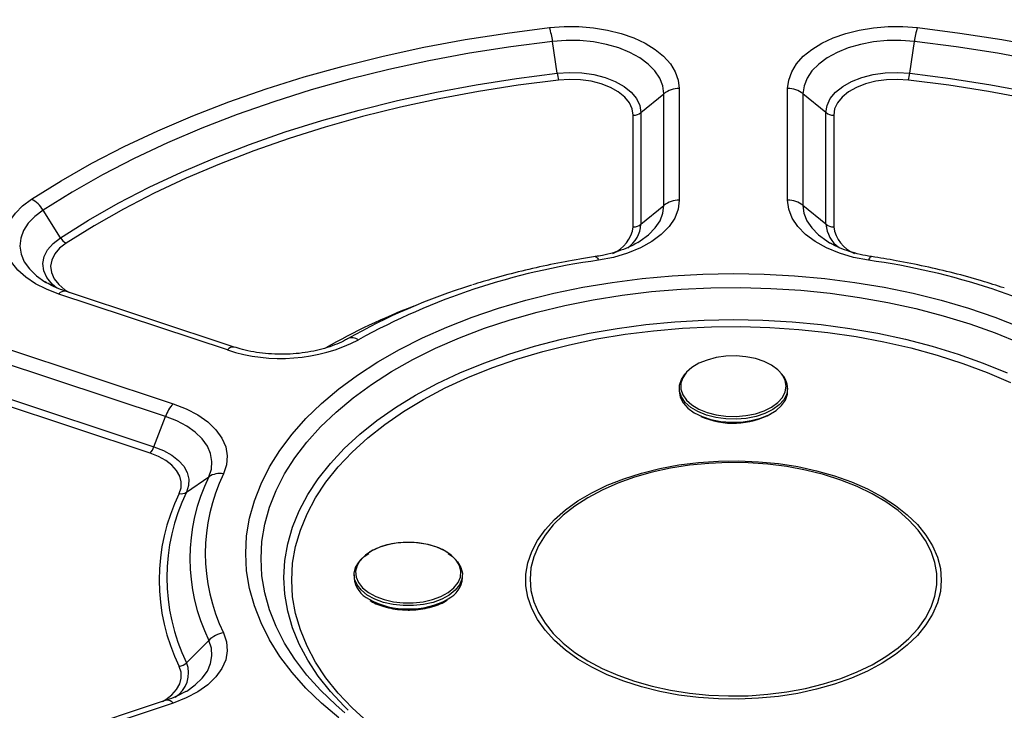
# Model space of a CAD drawing. Units: millimetres. Extents: x -2866 to 4156, y -3341 to 1836.
# Drawn here: x -1770 to -1588, y 1559 to 1687 of the extents above; entities that cross this region are included whole.
import ezdxf

# ---------------------------------------------------------------- set-up
doc = ezdxf.new("R2010")
doc.units = ezdxf.units.MM

msp = doc.modelspace()

# ---------------------------------------------------------------- linework, layer by layer
at = {"color": 7, "linetype": 'Continuous'}
for p, q in [((-1670.8, 1677.03), (-1671.64, 1682.89)), ((-1605.71, 1677.03), (-1604.88, 1682.89)), ((-1655.33, 1669.76), (-1651.09, 1673.24)), ((-1651.09, 1652.64), (-1651.09, 1673.24)), ((-1648.26, 1674.2), (-1648.26, 1653.6)), ((-1628.26, 1653.6), (-1628.26, 1674.2)), ((-1625.43, 1673.24), (-1625.43, 1652.64)), ((-1621.19, 1669.76), (-1625.43, 1673.24)), ((-1655.33, 1669.76), (-1655.33, 1649.16)), ((-1621.19, 1649.16), (-1621.19, 1669.76)), ((-1656.74, 1648.68), (-1656.74, 1669.28)), ((-1619.77, 1669.28), (-1619.77, 1648.68)), ((-1762.45, 1646.68), (-1765.64, 1651.77)), ((-1655.33, 1649.16), (-1651.09, 1652.64)), ((-1621.19, 1649.16), (-1625.43, 1652.64)), ((-1620.52, 1645.74), (-1620.38, 1645.66)), ((-1731.64, 1625.98), (-1762.75, 1636.28)), ((-1730.39, 1626.51), (-1761.49, 1636.81)), ((-1772.75, 1626.35), (-1741.64, 1616.05)), ((-1743.06, 1613.69), (-1774.16, 1623.99)), ((-1648.26, 1618.92), (-1648.26, 1618.35)), ((-1628.26, 1618.35), (-1628.26, 1618.92)), ((-1745.89, 1606.92), (-1776.99, 1617.22)), ((-1776.28, 1618.4), (-1745.18, 1608.1)), ((-1745.18, 1608.1), (-1743.06, 1613.69)), ((-1739.17, 1599.74), (-1735.07, 1602.57)), ((-1708.26, 1584.5), (-1708.26, 1583.93)), ((-1688.26, 1583.93), (-1688.26, 1584.5)), ((-1739.17, 1568.27), (-1735.07, 1572.38)), ((-1742.9, 1561.34), (-1774, 1551.04)), ((-1741.64, 1560.82), (-1772.75, 1550.52))]:
    msp.add_line(p, q, dxfattribs=at)
at = {"color": 7, "linetype": 'Continuous', "flags": 128}
for points in [[(-1767.76, 1653.8), (-1762.32, 1657.18), (-1756.62, 1660.41), (-1750.65, 1663.49), (-1744.45, 1666.41), (-1738.01, 1669.16), (-1731.36, 1671.73), (-1724.51, 1674.12), (-1717.47, 1676.33), (-1710.26, 1678.35), (-1702.89, 1680.17), (-1695.39, 1681.8), (-1687.76, 1683.22), (-1680.02, 1684.44), (-1672.19, 1685.45)], [(-1672.19, 1685.45), (-1669.5, 1685.65), (-1666.78, 1685.64), (-1664.08, 1685.42), (-1661.47, 1684.99), (-1658.98, 1684.36), (-1656.66, 1683.55), (-1654.56, 1682.56), (-1652.71, 1681.41), (-1651.15, 1680.14), (-1649.9, 1678.75), (-1648.99, 1677.28), (-1648.44, 1675.75), (-1648.26, 1674.2)], [(-1628.26, 1674.2), (-1628.07, 1675.75), (-1627.52, 1677.28), (-1626.61, 1678.75), (-1625.37, 1680.14), (-1623.81, 1681.41), (-1621.95, 1682.56), (-1619.85, 1683.55), (-1617.53, 1684.36), (-1615.04, 1684.99), (-1612.43, 1685.42), (-1609.74, 1685.64), (-1607.02, 1685.65), (-1604.32, 1685.45)], [(-1604.32, 1685.45), (-1596.5, 1684.44), (-1588.76, 1683.22), (-1581.13, 1681.8), (-1573.62, 1680.17), (-1566.26, 1678.35), (-1559.05, 1676.33), (-1552.01, 1674.12), (-1545.15, 1671.73), (-1538.5, 1669.16), (-1532.07, 1666.41), (-1525.86, 1663.49), (-1519.9, 1660.41), (-1514.19, 1657.18), (-1508.75, 1653.8)], [(-1671.64, 1682.89), (-1679.33, 1681.9), (-1686.94, 1680.7), (-1694.45, 1679.3), (-1701.83, 1677.71), (-1709.08, 1675.91), (-1716.17, 1673.93), (-1723.09, 1671.76), (-1729.83, 1669.4), (-1736.38, 1666.87), (-1742.71, 1664.17), (-1748.81, 1661.3), (-1754.67, 1658.27), (-1760.29, 1655.09), (-1765.64, 1651.77)], [(-1651.09, 1673.24), (-1651.27, 1674.68), (-1651.83, 1676.1), (-1652.74, 1677.45), (-1653.99, 1678.71), (-1655.54, 1679.86), (-1657.38, 1680.86), (-1659.44, 1681.69), (-1661.7, 1682.34), (-1664.11, 1682.8), (-1666.6, 1683.04), (-1669.13, 1683.07), (-1671.64, 1682.89)], [(-1604.88, 1682.89), (-1607.39, 1683.07), (-1609.92, 1683.04), (-1612.41, 1682.8), (-1614.81, 1682.34), (-1617.07, 1681.69), (-1619.14, 1680.86), (-1620.97, 1679.86), (-1622.53, 1678.71), (-1623.78, 1677.45), (-1624.69, 1676.1), (-1625.24, 1674.68), (-1625.43, 1673.24)], [(-1510.88, 1651.77), (-1516.23, 1655.09), (-1521.84, 1658.27), (-1527.71, 1661.3), (-1533.81, 1664.17), (-1540.14, 1666.87), (-1546.68, 1669.4), (-1553.42, 1671.76), (-1560.35, 1673.93), (-1567.44, 1675.91), (-1574.68, 1677.71), (-1582.07, 1679.3), (-1589.57, 1680.7), (-1597.18, 1681.9), (-1604.88, 1682.89)], [(-1762.45, 1646.68), (-1757.24, 1649.93), (-1751.76, 1653.03), (-1746.05, 1655.98), (-1740.09, 1658.78), (-1733.92, 1661.41), (-1727.54, 1663.88), (-1720.97, 1666.18), (-1714.22, 1668.29), (-1707.31, 1670.23), (-1700.24, 1671.98), (-1693.04, 1673.53), (-1685.73, 1674.9), (-1678.31, 1676.06), (-1670.8, 1677.03)], [(-1670.8, 1677.03), (-1668.53, 1677.18), (-1666.25, 1677.09), (-1664.04, 1676.77), (-1661.95, 1676.24), (-1660.06, 1675.5), (-1658.43, 1674.58), (-1657.11, 1673.52), (-1656.13, 1672.33), (-1655.53, 1671.07), (-1655.33, 1669.76)], [(-1621.19, 1669.76), (-1620.98, 1671.07), (-1620.39, 1672.33), (-1619.41, 1673.52), (-1618.08, 1674.58), (-1616.45, 1675.5), (-1614.56, 1676.24), (-1612.48, 1676.77), (-1610.26, 1677.09), (-1607.98, 1677.18), (-1605.71, 1677.03)], [(-1605.71, 1677.03), (-1598.21, 1676.06), (-1590.79, 1674.9), (-1583.47, 1673.53), (-1576.27, 1671.98), (-1569.21, 1670.23), (-1562.29, 1668.29), (-1555.54, 1666.18), (-1548.97, 1663.88), (-1542.59, 1661.41), (-1536.42, 1658.78), (-1530.47, 1655.98), (-1524.75, 1653.03), (-1519.28, 1649.93), (-1514.06, 1646.68)], [(-1670.52, 1675.76), (-1677.96, 1674.8), (-1685.32, 1673.64), (-1692.58, 1672.29), (-1699.71, 1670.74), (-1706.72, 1669.01), (-1713.57, 1667.09), (-1720.26, 1664.99), (-1726.78, 1662.72), (-1733.1, 1660.27), (-1739.22, 1657.66), (-1745.12, 1654.89), (-1750.79, 1651.96), (-1756.22, 1648.88), (-1761.39, 1645.67)], [(-1656.74, 1669.28), (-1656.92, 1670.44), (-1657.46, 1671.57), (-1658.33, 1672.63), (-1659.51, 1673.58), (-1660.96, 1674.39), (-1662.64, 1675.05), (-1664.5, 1675.53), (-1666.47, 1675.81), (-1668.5, 1675.89), (-1670.52, 1675.76)], [(-1605.99, 1675.76), (-1608.01, 1675.89), (-1610.04, 1675.81), (-1612.02, 1675.53), (-1613.87, 1675.05), (-1615.56, 1674.39), (-1617.01, 1673.58), (-1618.19, 1672.63), (-1619.06, 1671.57), (-1619.59, 1670.44), (-1619.77, 1669.28)], [(-1515.12, 1645.67), (-1520.3, 1648.88), (-1525.72, 1651.96), (-1531.39, 1654.89), (-1537.29, 1657.66), (-1543.41, 1660.27), (-1549.73, 1662.72), (-1556.25, 1664.99), (-1562.94, 1667.09), (-1569.8, 1669.01), (-1576.8, 1670.74), (-1583.94, 1672.29), (-1591.19, 1673.64), (-1598.55, 1674.8), (-1605.99, 1675.76)], [(-1762.75, 1636.28), (-1765, 1637.15), (-1767.03, 1638.19), (-1768.8, 1639.38), (-1770.27, 1640.69), (-1771.41, 1642.1), (-1772.22, 1643.59), (-1772.66, 1645.13), (-1772.73, 1646.69), (-1772.43, 1648.24), (-1771.77, 1649.76), (-1770.76, 1651.2), (-1769.41, 1652.56), (-1767.76, 1653.8)], [(-1648.26, 1653.6), (-1648.47, 1651.93), (-1649.1, 1650.3), (-1650.14, 1648.74), (-1651.57, 1647.28), (-1653.34, 1645.95), (-1655.44, 1644.79), (-1657.81, 1643.82), (-1660.4, 1643.05), (-1663.15, 1642.51)], [(-1613.36, 1642.51), (-1616.12, 1643.05), (-1618.71, 1643.82), (-1621.08, 1644.79), (-1623.17, 1645.95), (-1624.95, 1647.28), (-1626.37, 1648.74), (-1627.41, 1650.3), (-1628.05, 1651.93), (-1628.26, 1653.6)], [(-1728.26, 1588.44), (-1728.08, 1591.68), (-1727.55, 1594.91), (-1726.66, 1598.11), (-1725.43, 1601.27), (-1723.85, 1604.39), (-1721.94, 1607.44), (-1719.69, 1610.42), (-1717.13, 1613.31), (-1714.25, 1616.1), (-1711.07, 1618.78), (-1707.6, 1621.34), (-1703.86, 1623.77), (-1699.87, 1626.07), (-1695.63, 1628.21), (-1691.16, 1630.2), (-1686.48, 1632.02), (-1681.62, 1633.67), (-1676.58, 1635.15), (-1671.39, 1636.43), (-1666.07, 1637.53), (-1660.64, 1638.44), (-1655.12, 1639.14), (-1649.54, 1639.65), (-1643.91, 1639.96), (-1638.26, 1640.06), (-1632.61, 1639.96), (-1626.98, 1639.65), (-1621.39, 1639.14), (-1615.88, 1638.44), (-1610.45, 1637.53), (-1605.13, 1636.43), (-1599.94, 1635.15), (-1594.9, 1633.67), (-1590.03, 1632.02), (-1585.36, 1630.2)], [(-1765.32, 1638.55), (-1765.28, 1638.53), (-1765.01, 1638.36)], [(-1629.08, 1621.13), (-1629.23, 1621.36), (-1630.07, 1622.3), (-1631.22, 1623.13), (-1632.61, 1623.83), (-1634.22, 1624.36), (-1635.96, 1624.7), (-1637.79, 1624.86), (-1639.64, 1624.8), (-1641.44, 1624.55), (-1643.12, 1624.11), (-1644.63, 1623.5), (-1645.91, 1622.73), (-1646.9, 1621.84), (-1647.19, 1621.49)], [(-1628.26, 1618.92), (-1628.44, 1617.83), (-1628.97, 1616.79), (-1629.85, 1615.82), (-1631.02, 1614.96), (-1632.46, 1614.24), (-1634.1, 1613.7), (-1635.9, 1613.34), (-1637.78, 1613.19), (-1639.68, 1613.24), (-1641.53, 1613.5), (-1643.26, 1613.95), (-1644.81, 1614.58), (-1646.12, 1615.37), (-1647.15, 1616.29), (-1647.85, 1617.3), (-1648.21, 1618.37), (-1648.21, 1619.46), (-1647.85, 1620.53), (-1647.15, 1621.55), (-1647.15, 1621.55)], [(-1648.26, 1618.35), (-1648.08, 1617.26), (-1647.54, 1616.21), (-1646.67, 1615.24), (-1645.49, 1614.39), (-1644.06, 1613.67), (-1642.41, 1613.13), (-1640.62, 1612.77), (-1638.73, 1612.62), (-1636.83, 1612.67), (-1634.99, 1612.93), (-1633.26, 1613.38), (-1631.71, 1614.01), (-1630.4, 1614.8), (-1629.37, 1615.72), (-1628.66, 1616.73), (-1628.3, 1617.8), (-1628.26, 1618.35)], [(-1741.64, 1616.05), (-1739.23, 1615.11), (-1737.08, 1613.98), (-1735.25, 1612.68), (-1733.76, 1611.25), (-1732.65, 1609.7), (-1731.94, 1608.08), (-1731.65, 1606.42), (-1731.79, 1604.75), (-1732.34, 1603.11)], [(-1735.07, 1602.57), (-1734.59, 1603.98), (-1734.48, 1605.41), (-1734.73, 1606.84), (-1735.33, 1608.23), (-1736.29, 1609.56), (-1737.56, 1610.8), (-1739.14, 1611.91), (-1740.99, 1612.88), (-1743.06, 1613.69)], [(-1745.18, 1608.1), (-1743.44, 1607.41), (-1741.91, 1606.56), (-1740.65, 1605.59), (-1739.69, 1604.51), (-1739.05, 1603.35), (-1738.74, 1602.15), (-1738.78, 1600.93), (-1739.17, 1599.74)], [(-1740.53, 1599.47), (-1740.19, 1600.53), (-1740.15, 1601.61), (-1740.42, 1602.69), (-1741, 1603.72), (-1741.86, 1604.68), (-1742.98, 1605.55), (-1744.33, 1606.3), (-1745.89, 1606.92)], [(-1599.91, 1583.52), (-1600.09, 1581.4), (-1600.63, 1579.3), (-1601.51, 1577.23), (-1602.74, 1575.23), (-1604.31, 1573.3), (-1606.18, 1571.47), (-1608.36, 1569.75), (-1610.82, 1568.16), (-1613.53, 1566.71), (-1616.48, 1565.42), (-1619.62, 1564.3), (-1622.94, 1563.36), (-1626.41, 1562.6), (-1629.98, 1562.05), (-1633.64, 1561.69), (-1637.33, 1561.53), (-1641.04, 1561.59), (-1644.71, 1561.84), (-1648.33, 1562.3), (-1651.85, 1562.96), (-1655.25, 1563.81), (-1658.49, 1564.84), (-1661.54, 1566.05), (-1664.37, 1567.42), (-1666.96, 1568.94), (-1669.28, 1570.59), (-1671.31, 1572.37), (-1673.03, 1574.25), (-1674.43, 1576.22), (-1675.49, 1578.26), (-1676.2, 1580.34), (-1676.56, 1582.46), (-1676.56, 1584.58), (-1676.2, 1586.7), (-1675.49, 1588.78), (-1674.43, 1590.82), (-1673.03, 1592.79), (-1671.31, 1594.67), (-1669.28, 1596.45), (-1666.96, 1598.11), (-1664.37, 1599.63), (-1661.54, 1601), (-1658.49, 1602.2), (-1655.25, 1603.24), (-1651.85, 1604.09), (-1648.33, 1604.74), (-1644.71, 1605.2), (-1641.04, 1605.46), (-1637.33, 1605.51), (-1633.64, 1605.35), (-1629.98, 1605), (-1626.41, 1604.44), (-1622.94, 1603.68), (-1619.62, 1602.74), (-1616.48, 1601.62), (-1613.53, 1600.33), (-1610.82, 1598.88), (-1608.36, 1597.29), (-1606.18, 1595.57), (-1604.31, 1593.74), (-1602.74, 1591.82), (-1601.51, 1589.81), (-1600.63, 1587.75), (-1600.09, 1585.64), (-1599.91, 1583.52)], [(-1675.8, 1583.66), (-1675.63, 1581.58), (-1675.1, 1579.52), (-1674.23, 1577.5), (-1673.03, 1575.54), (-1671.5, 1573.65), (-1669.66, 1571.86), (-1667.53, 1570.17), (-1665.12, 1568.62), (-1662.47, 1567.2), (-1659.59, 1565.94), (-1656.5, 1564.84), (-1653.25, 1563.92), (-1649.86, 1563.18), (-1646.36, 1562.63), (-1642.78, 1562.28), (-1639.16, 1562.13), (-1635.54, 1562.18), (-1631.94, 1562.43), (-1628.39, 1562.88), (-1624.94, 1563.52), (-1621.62, 1564.35), (-1618.45, 1565.37), (-1615.46, 1566.55), (-1612.69, 1567.89), (-1610.16, 1569.38), (-1607.88, 1571), (-1605.9, 1572.74), (-1604.21, 1574.58), (-1602.84, 1576.51), (-1601.8, 1578.5), (-1601.11, 1580.55), (-1600.76, 1582.62), (-1600.76, 1584.7), (-1601.11, 1586.77), (-1601.8, 1588.81), (-1602.84, 1590.81), (-1604.21, 1592.73), (-1605.9, 1594.58), (-1607.88, 1596.32), (-1610.16, 1597.94), (-1612.69, 1599.43), (-1615.46, 1600.77), (-1618.45, 1601.95), (-1621.62, 1602.96), (-1624.94, 1603.79), (-1628.39, 1604.44), (-1631.94, 1604.89), (-1635.54, 1605.14), (-1639.16, 1605.19), (-1642.78, 1605.04), (-1646.36, 1604.69), (-1649.86, 1604.14), (-1653.25, 1603.4), (-1656.5, 1602.48), (-1659.59, 1601.38), (-1662.47, 1600.12), (-1665.12, 1598.7), (-1667.53, 1597.14), (-1669.66, 1595.46), (-1671.5, 1593.67), (-1673.03, 1591.78), (-1674.23, 1589.82), (-1675.1, 1587.8), (-1675.63, 1585.74), (-1675.8, 1583.66)], [(-1698.26, 1590.45), (-1700.1, 1590.35), (-1701.87, 1590.05), (-1703.52, 1589.56), (-1704.97, 1588.91), (-1706.18, 1588.1), (-1707.11, 1587.18), (-1707.71, 1586.18), (-1707.98, 1585.13), (-1707.89, 1584.07), (-1707.45, 1583.04), (-1706.68, 1582.08), (-1705.61, 1581.21), (-1704.27, 1580.48), (-1702.72, 1579.91), (-1701, 1579.51), (-1699.18, 1579.31), (-1697.33, 1579.31), (-1695.52, 1579.51), (-1693.8, 1579.91), (-1692.24, 1580.48), (-1690.9, 1581.21), (-1689.83, 1582.08), (-1689.06, 1583.04), (-1688.63, 1584.07), (-1688.54, 1585.13), (-1688.8, 1586.18), (-1689.41, 1587.18), (-1690.33, 1588.1), (-1691.54, 1588.91), (-1693, 1589.56), (-1694.64, 1590.05), (-1696.42, 1590.35), (-1698.26, 1590.45)], [(-1711.07, 1558.09), (-1714.25, 1560.78), (-1717.13, 1563.57), (-1719.69, 1566.46), (-1721.94, 1569.43), (-1723.85, 1572.48), (-1725.43, 1575.6), (-1726.66, 1578.76), (-1727.55, 1581.97), (-1728.08, 1585.2), (-1728.26, 1588.44)], [(-1690.91, 1588.39), (-1690.11, 1587.83), (-1689.16, 1586.89), (-1688.54, 1585.85), (-1688.27, 1584.78), (-1688.36, 1583.69), (-1688.81, 1582.63), (-1689.6, 1581.63), (-1690.7, 1580.75), (-1692.08, 1579.99), (-1693.68, 1579.4), (-1695.44, 1579), (-1697.31, 1578.79), (-1699.21, 1578.79), (-1701.07, 1579), (-1702.84, 1579.4), (-1704.44, 1579.99), (-1705.82, 1580.75), (-1706.92, 1581.63), (-1707.71, 1582.63), (-1708.16, 1583.69), (-1708.25, 1584.78), (-1707.98, 1585.85), (-1707.35, 1586.89), (-1706.4, 1587.83), (-1705.56, 1588.42)], [(-1732.34, 1573.77), (-1731.79, 1572.13), (-1731.65, 1570.46), (-1731.94, 1568.79), (-1732.65, 1567.17), (-1733.76, 1565.63), (-1735.25, 1564.19), (-1737.08, 1562.89), (-1739.23, 1561.76), (-1741.64, 1560.82)]]:
    msp.add_lwpolyline(points, dxfattribs=at)
at = {"color": 8, "linetype": 'Continuous', "flags": 128}
for points in [[(-1765.64, 1651.77), (-1767.16, 1650.61), (-1768.38, 1649.34), (-1769.25, 1647.98), (-1769.77, 1646.56), (-1769.92, 1645.11), (-1769.69, 1643.66), (-1769.1, 1642.25), (-1768.15, 1640.91), (-1766.87, 1639.66), (-1765.32, 1638.55)], [(-1655.89, 1645.81), (-1655.45, 1646.08), (-1653.93, 1647.21), (-1652.7, 1648.47), (-1651.81, 1649.81), (-1651.27, 1651.21), (-1651.09, 1652.64)], [(-1625.43, 1652.64), (-1625.25, 1651.21), (-1624.7, 1649.81), (-1623.81, 1648.47), (-1622.59, 1647.21), (-1621.06, 1646.08), (-1620.52, 1645.74)], [(-1763.12, 1637.36), (-1763.99, 1638.12), (-1764.94, 1639.31), (-1765.5, 1640.58), (-1765.67, 1641.89), (-1765.44, 1643.19), (-1764.81, 1644.45), (-1763.8, 1645.63), (-1762.45, 1646.68)], [(-1761.39, 1645.67), (-1762.59, 1644.73), (-1763.49, 1643.68), (-1764.05, 1642.56), (-1764.26, 1641.4), (-1764.11, 1640.23), (-1763.6, 1639.1), (-1762.76, 1638.04), (-1761.6, 1637.08), (-1760.77, 1636.57)], [(-1663.75, 1643.18), (-1663.72, 1643.19), (-1663.63, 1643.17), (-1663.54, 1643.11), (-1663.45, 1643.01), (-1663.35, 1642.88), (-1663.25, 1642.71), (-1663.15, 1642.51)], [(-1612.76, 1643.18), (-1612.8, 1643.19), (-1612.88, 1643.17), (-1612.97, 1643.11), (-1613.07, 1643.01), (-1613.16, 1642.88), (-1613.26, 1642.71), (-1613.36, 1642.51)], [(-1725.43, 1587.48), (-1725.25, 1590.65), (-1724.73, 1593.81), (-1723.85, 1596.94), (-1722.64, 1600.03), (-1721.08, 1603.08), (-1719.18, 1606.06), (-1716.97, 1608.97), (-1714.43, 1611.79), (-1711.59, 1614.51), (-1708.45, 1617.12), (-1705.03, 1619.62), (-1701.35, 1621.98), (-1697.4, 1624.21), (-1693.22, 1626.28), (-1688.82, 1628.21), (-1684.22, 1629.96), (-1679.43, 1631.55), (-1674.47, 1632.96), (-1669.37, 1634.18), (-1664.14, 1635.22), (-1658.81, 1636.07), (-1653.39, 1636.72), (-1647.92, 1637.17), (-1642.41, 1637.42), (-1636.87, 1637.47), (-1631.35, 1637.32), (-1625.85, 1636.97), (-1620.4, 1636.42), (-1615.03, 1635.67), (-1609.75, 1634.73), (-1604.58, 1633.59), (-1599.55, 1632.28), (-1594.67, 1630.78), (-1589.97, 1629.1), (-1585.47, 1627.26)], [(-1721.19, 1584), (-1721.01, 1587.11), (-1720.48, 1590.21), (-1719.59, 1593.28), (-1718.36, 1596.31), (-1716.79, 1599.29), (-1714.87, 1602.2), (-1712.63, 1605.04), (-1710.08, 1607.78), (-1707.21, 1610.43), (-1704.05, 1612.96), (-1700.61, 1615.36), (-1696.9, 1617.64), (-1692.94, 1619.76), (-1688.74, 1621.74), (-1684.33, 1623.55), (-1679.72, 1625.19), (-1674.94, 1626.66), (-1669.99, 1627.95), (-1664.91, 1629.04), (-1659.72, 1629.95), (-1654.44, 1630.65), (-1649.08, 1631.16), (-1643.68, 1631.47), (-1638.26, 1631.57), (-1632.83, 1631.47), (-1627.43, 1631.16), (-1622.08, 1630.65), (-1616.79, 1629.95), (-1611.6, 1629.04), (-1606.52, 1627.95), (-1601.58, 1626.66), (-1596.79, 1625.19), (-1592.18, 1623.55), (-1587.77, 1621.74)], [(-1719.77, 1583.52), (-1719.59, 1586.61), (-1719.06, 1589.69), (-1718.17, 1592.74), (-1716.94, 1595.75), (-1715.36, 1598.7), (-1713.44, 1601.59), (-1711.19, 1604.4), (-1708.63, 1607.12), (-1705.75, 1609.74), (-1702.58, 1612.24), (-1699.13, 1614.61), (-1695.42, 1616.85), (-1691.45, 1618.95), (-1687.25, 1620.89), (-1682.84, 1622.66), (-1678.23, 1624.27), (-1673.45, 1625.69), (-1668.52, 1626.94), (-1663.45, 1627.99), (-1658.27, 1628.85), (-1653, 1629.51), (-1647.67, 1629.96), (-1642.3, 1630.22), (-1636.91, 1630.27), (-1631.53, 1630.12), (-1626.17, 1629.76), (-1620.87, 1629.2), (-1615.65, 1628.44), (-1610.52, 1627.49), (-1605.51, 1626.34), (-1600.65, 1625), (-1595.95, 1623.49), (-1591.44, 1621.8), (-1587.13, 1619.94)], [(-1647.19, 1621.49), (-1647.59, 1620.85), (-1647.94, 1619.81), (-1647.94, 1618.75), (-1647.59, 1617.71), (-1646.9, 1616.72), (-1645.91, 1615.83), (-1644.63, 1615.06), (-1643.12, 1614.45), (-1641.44, 1614.01), (-1639.64, 1613.76), (-1637.79, 1613.71), (-1635.96, 1613.86), (-1634.22, 1614.21), (-1632.61, 1614.74), (-1631.22, 1615.43), (-1630.07, 1616.26), (-1629.23, 1617.21), (-1628.7, 1618.23), (-1628.53, 1619.28), (-1628.53, 1619.28)], [(-1628.53, 1619.28), (-1628.7, 1620.34), (-1629.08, 1621.13)], [(-1709.96, 1559.04), (-1711.59, 1560.45), (-1714.43, 1563.17), (-1716.97, 1565.99), (-1719.18, 1568.89), (-1721.08, 1571.88), (-1722.64, 1574.92), (-1723.85, 1578.01), (-1724.73, 1581.15), (-1725.25, 1584.31), (-1725.43, 1587.48)], [(-1709.32, 1559.48), (-1710.08, 1560.22), (-1712.63, 1562.96), (-1714.87, 1565.8), (-1716.79, 1568.71), (-1718.36, 1571.69), (-1719.59, 1574.72), (-1720.48, 1577.79), (-1721.01, 1580.89), (-1721.19, 1584)], [(-1683.98, 1544.81), (-1687.25, 1546.16), (-1691.45, 1548.09), (-1695.42, 1550.19), (-1699.13, 1552.43), (-1702.58, 1554.8), (-1705.75, 1557.31), (-1708.63, 1559.92), (-1711.19, 1562.64), (-1713.44, 1565.45), (-1715.36, 1568.34), (-1716.94, 1571.3), (-1718.17, 1574.31), (-1719.06, 1577.36), (-1719.59, 1580.43), (-1719.77, 1583.52)], [(-1739.32, 1562.94), (-1739.14, 1563.04), (-1737.56, 1564.16), (-1736.29, 1565.39), (-1735.33, 1566.72), (-1734.73, 1568.11), (-1734.48, 1569.54), (-1734.59, 1570.97), (-1735.07, 1572.38)], [(-1743.62, 1561.11), (-1742.98, 1561.49), (-1741.86, 1562.36), (-1741, 1563.33), (-1740.42, 1564.36), (-1740.15, 1565.43), (-1740.19, 1566.51), (-1740.53, 1567.58)]]:
    msp.add_lwpolyline(points, dxfattribs=at)
at = {"color": 7, "linetype": 'Continuous'}
for centre, radius, start, end in [((-1686.08, 1681.08), 14.56, 7.1648, 17.4504), ((-1590.43, 1681.08), 14.56, 162.5496, 172.8352), ((-1663.58, 1677.94), 7.28, 187.1648, 197.4504), ((-1612.94, 1677.94), 7.28, 342.5496, 352.8352), ((-1648.31, 1669.72), 4.48, 89.2728, 128.2117), ((-1628.2, 1669.72), 4.48, 51.7883, 90.7272), ((-1656.71, 1671.52), 2.24, 269.2728, 308.2117), ((-1619.8, 1671.52), 2.24, 231.7883, 270.7272), ((-1770.44, 1648.87), 5.6, 31.0644, 61.4734), ((-1648.31, 1649.12), 4.48, 89.2728, 128.2117), ((-1628.2, 1649.12), 4.48, 51.7883, 90.7272), ((-1656.71, 1650.92), 2.24, 269.2728, 308.2117), ((-1619.8, 1650.92), 2.24, 231.7883, 270.7272), ((-1760.05, 1648.13), 2.8, 211.0644, 241.4734), ((-1645.91, 1516.23), 127.45, 97.7742, 118.8708), ((-1630.6, 1516.23), 127.45, 61.1292, 82.2258), ((-1652.1, 1526.72), 116.41, 107.2457, 119.5198), ((-1721.76, 1655.87), 31.48, 251.7072, 297.05), ((-1708.61, 1626.19), 2.02, 54.7973, 114.7675), ((-1632.28, 1618.77), 4.02, 2.1557, 43.708), ((-1736.6, 1611.43), 6.84, 137.5043, 160.7317), ((-1638.3, 1627.04), 14.6, 245.9145, 298.6335), ((-1748.41, 1609.23), 3.42, 317.5043, 340.7317), ((-1704.2, 1587.48), 34.36, 153.9415, 206.0585), ((-1702.34, 1588.44), 33.39, 153.9415, 206.0585), ((-1733.03, 1599.4), 3.77, 79.453, 122.6926), ((-1707.87, 1583.52), 36.35, 153.9789, 206.0211), ((-1706.94, 1584), 35.86, 153.9789, 206.0211), ((-1740.19, 1601.32), 1.89, 259.453, 302.6926), ((-1703.37, 1584.4), 4.91, 185.4547, 244.2959), ((-1692.98, 1584.3), 4.74, 295.7006, 355.5564), ((-1731.57, 1568.85), 4.97, 98.9873, 134.8315), ((-1740.92, 1570.03), 2.49, 278.9873, 314.8315)]:
    msp.add_arc(centre, radius, start, end, dxfattribs=at)
at = {"color": 8, "linetype": 'Continuous'}
for centre, radius, start, end in [((-1662.94, 1649.56), 6.26, 292.5617, 351.9101), ((-1661.05, 1649.53), 5.73, 304.9321, 356.3545), ((-1615.47, 1649.53), 5.73, 183.634, 234.9426), ((-1613.55, 1649.57), 6.28, 188.1397, 247.7928), ((-1761.65, 1635.43), 1.39, 83.1606, 141.8193), ((-1656.05, 1525.95), 115.66, 110.8507, 119.7668), ((-1730.55, 1625.13), 1.39, 83.157, 141.8197), ((-1698.62, 1592.33), 14.14, 240.8823, 271.4818), ((-1697.82, 1592), 13.81, 268.1751, 299.9341), ((-1744.05, 1566.35), 5.25, 301.8262, 21.4828), ((-1742.74, 1559.96), 1.39, 38.1807, 96.8394)]:
    msp.add_arc(centre, radius, start, end, dxfattribs=at)
at = {"color": 7, "linetype": 'Continuous'}
for points, knots in [([(-1438.09, 1644.76), (-1437.67, 1645.23), (-1435.93, 1647.16), (-1433.16, 1650.64), (-1429.79, 1655.18), (-1426.74, 1659.81), (-1423.99, 1664.5), (-1421.55, 1669.25), (-1419.41, 1674.04), (-1417.59, 1678.88), (-1416.09, 1683.75), (-1414.89, 1688.65), (-1414.02, 1693.57), (-1413.46, 1698.5), (-1413.22, 1703.44), (-1413.29, 1708.37), (-1413.68, 1713.3), (-1414.38, 1718.22), (-1415.4, 1723.11), (-1416.74, 1727.98), (-1418.38, 1732.82), (-1420.33, 1737.61), (-1422.59, 1742.37), (-1425.16, 1747.07), (-1428.03, 1751.71), (-1431.2, 1756.28), (-1434.66, 1760.79), (-1438.41, 1765.21), (-1442.45, 1769.55), (-1446.76, 1773.79), (-1451.35, 1777.93), (-1456.2, 1781.97), (-1461.31, 1785.9), (-1466.66, 1789.71), (-1472.26, 1793.4), (-1478.09, 1796.96), (-1484.15, 1800.39), (-1490.42, 1803.68), (-1496.9, 1806.83), (-1503.57, 1809.84), (-1510.43, 1812.7), (-1517.47, 1815.4), (-1524.68, 1817.95), (-1532.05, 1820.34), (-1539.56, 1822.56), (-1547.22, 1824.62), (-1554.99, 1826.51), (-1562.89, 1828.23), (-1570.89, 1829.78), (-1578.98, 1831.16), (-1587.15, 1832.35), (-1595.4, 1833.37), (-1603.7, 1834.21), (-1612.06, 1834.87), (-1620.45, 1835.35), (-1628.86, 1835.64), (-1637.29, 1835.75), (-1645.71, 1835.68), (-1654.13, 1835.43), (-1662.53, 1835), (-1670.89, 1834.38), (-1679.21, 1833.58), (-1687.47, 1832.6), (-1695.66, 1831.45), (-1703.77, 1830.12), (-1711.79, 1828.61), (-1719.71, 1826.93), (-1727.51, 1825.07), (-1735.19, 1823.05), (-1742.74, 1820.86), (-1750.14, 1818.51), (-1757.39, 1816), (-1764.47, 1813.33), (-1771.37, 1810.51), (-1778.09, 1807.54), (-1784.62, 1804.42), (-1790.94, 1801.16), (-1797.05, 1797.76), (-1802.93, 1794.23), (-1808.59, 1790.57), (-1814.01, 1786.78), (-1819.18, 1782.88), (-1824.09, 1778.86), (-1828.75, 1774.73), (-1833.13, 1770.5), (-1837.24, 1766.17), (-1841.07, 1761.75), (-1844.6, 1757.25), (-1847.85, 1752.67), (-1850.79, 1748.02), (-1853.43, 1743.31), (-1855.77, 1738.55), (-1857.79, 1733.73), (-1859.5, 1728.88), (-1860.89, 1724), (-1861.97, 1719.09), (-1862.73, 1714.17), (-1863.18, 1709.24), (-1863.31, 1704.3), (-1863.12, 1699.36), (-1862.62, 1694.44), (-1861.8, 1689.53), (-1860.67, 1684.65), (-1859.23, 1679.79), (-1857.47, 1674.97), (-1855.41, 1670.18), (-1853.04, 1665.45), (-1850.36, 1660.77), (-1847.39, 1656.15), (-1844.1, 1651.6), (-1841.11, 1647.8), (-1839.11, 1645.55), (-1838.41, 1644.75)], [0, 0, 0, 0, 0.002973, 0.0122, 0.021416, 0.03062, 0.039808, 0.04898, 0.058133, 0.067267, 0.076381, 0.085478, 0.094557, 0.103623, 0.112679, 0.121729, 0.130778, 0.139829, 0.148887, 0.157955, 0.167038, 0.176138, 0.185255, 0.194392, 0.203546, 0.212719, 0.221907, 0.231109, 0.240323, 0.249547, 0.258779, 0.268017, 0.277259, 0.286504, 0.295752, 0.305, 0.314248, 0.323495, 0.332742, 0.341986, 0.35123, 0.360471, 0.369711, 0.378949, 0.388186, 0.39742, 0.406653, 0.415885, 0.425115, 0.434344, 0.443572, 0.452799, 0.462025, 0.471251, 0.480476, 0.4897, 0.498925, 0.508149, 0.517374, 0.526599, 0.535824, 0.545049, 0.554276, 0.563503, 0.572731, 0.58196, 0.591191, 0.600423, 0.609656, 0.618891, 0.628128, 0.637367, 0.646608, 0.655851, 0.665096, 0.674343, 0.683592, 0.692843, 0.702095, 0.711349, 0.720602, 0.729856, 0.739108, 0.748358, 0.757603, 0.766844, 0.776077, 0.7853, 0.794512, 0.803711, 0.812893, 0.822058, 0.831205, 0.840332, 0.849439, 0.858529, 0.867604, 0.876666, 0.885719, 0.894768, 0.903817, 0.91287, 0.921931, 0.931005, 0.940093, 0.949199, 0.958323, 0.967466, 0.976627, 0.985805, 0.994999, 1, 1, 1, 1]), ([(-1638.26, 1453.78), (-1636.78, 1453.78), (-1632.49, 1453.8), (-1625.39, 1453.96), (-1616.99, 1454.33), (-1608.61, 1454.88), (-1600.28, 1455.61), (-1592, 1456.53), (-1583.78, 1457.62), (-1575.64, 1458.89), (-1567.58, 1460.33), (-1559.63, 1461.95), (-1551.78, 1463.75), (-1544.05, 1465.71), (-1536.46, 1467.84), (-1529, 1470.13), (-1521.7, 1472.58), (-1514.56, 1475.19), (-1507.59, 1477.96), (-1500.8, 1480.88), (-1494.21, 1483.95), (-1487.81, 1487.16), (-1481.63, 1490.51), (-1475.66, 1493.99), (-1469.92, 1497.61), (-1464.42, 1501.35), (-1459.16, 1505.21), (-1454.15, 1509.19), (-1449.4, 1513.28), (-1444.92, 1517.48), (-1440.71, 1521.77), (-1436.78, 1526.16), (-1433.14, 1530.63), (-1429.79, 1535.18), (-1426.74, 1539.81), (-1423.99, 1544.5), (-1421.55, 1549.25), (-1419.41, 1554.04), (-1417.59, 1558.88), (-1416.09, 1563.75), (-1414.89, 1568.65), (-1414.02, 1573.57), (-1413.46, 1578.5), (-1413.22, 1583.44), (-1413.29, 1588.37), (-1413.68, 1593.3), (-1414.38, 1598.22), (-1415.4, 1603.11), (-1416.74, 1607.98), (-1418.38, 1612.82), (-1420.33, 1617.61), (-1422.59, 1622.37), (-1425.16, 1627.07), (-1428.03, 1631.71), (-1431.2, 1636.28), (-1434.66, 1640.79), (-1438.41, 1645.21), (-1442.45, 1649.55), (-1446.76, 1653.79), (-1451.35, 1657.93), (-1456.2, 1661.97), (-1461.31, 1665.9), (-1466.66, 1669.71), (-1472.26, 1673.4), (-1478.09, 1676.96), (-1484.15, 1680.39), (-1490.42, 1683.68), (-1496.9, 1686.83), (-1503.57, 1689.84), (-1510.43, 1692.7), (-1517.47, 1695.4), (-1524.68, 1697.95), (-1532.05, 1700.34), (-1539.56, 1702.56), (-1547.22, 1704.62), (-1554.99, 1706.51), (-1562.89, 1708.23), (-1570.89, 1709.78), (-1578.98, 1711.16), (-1587.15, 1712.35), (-1595.4, 1713.37), (-1603.7, 1714.21), (-1612.06, 1714.87), (-1620.45, 1715.35), (-1628.86, 1715.64), (-1637.29, 1715.75), (-1645.71, 1715.68), (-1654.13, 1715.43), (-1662.53, 1715), (-1670.89, 1714.38), (-1679.21, 1713.58), (-1687.47, 1712.6), (-1695.66, 1711.45), (-1703.77, 1710.12), (-1711.79, 1708.61), (-1719.71, 1706.93), (-1727.51, 1705.07), (-1735.19, 1703.05), (-1742.74, 1700.86), (-1750.14, 1698.51), (-1757.39, 1696), (-1764.47, 1693.33), (-1771.37, 1690.51), (-1778.09, 1687.54), (-1784.62, 1684.42), (-1790.94, 1681.16), (-1797.05, 1677.76), (-1802.93, 1674.23), (-1808.59, 1670.57), (-1814.01, 1666.78), (-1819.18, 1662.88), (-1824.09, 1658.86), (-1828.75, 1654.73), (-1833.13, 1650.5), (-1837.24, 1646.17), (-1841.07, 1641.75), (-1844.6, 1637.25), (-1847.85, 1632.67), (-1850.79, 1628.02), (-1853.43, 1623.31), (-1855.77, 1618.55), (-1857.79, 1613.73), (-1859.5, 1608.88), (-1860.89, 1604), (-1861.97, 1599.09), (-1862.73, 1594.17), (-1863.18, 1589.24), (-1863.31, 1584.3), (-1863.12, 1579.36), (-1862.62, 1574.44), (-1861.8, 1569.53), (-1860.67, 1564.65), (-1859.23, 1559.79), (-1857.47, 1554.97), (-1855.41, 1550.18), (-1853.04, 1545.45), (-1850.36, 1540.77), (-1847.39, 1536.15), (-1844.11, 1531.6), (-1840.54, 1527.12), (-1836.69, 1522.73), (-1832.55, 1518.43), (-1828.14, 1514.22), (-1823.46, 1510.11), (-1818.52, 1506.11), (-1813.32, 1502.22), (-1807.88, 1498.46), (-1802.2, 1494.81), (-1796.28, 1491.3), (-1790.15, 1487.92), (-1783.8, 1484.68), (-1777.25, 1481.58), (-1770.51, 1478.62), (-1763.58, 1475.82), (-1756.48, 1473.17), (-1749.22, 1470.68), (-1741.79, 1468.35), (-1734.23, 1466.18), (-1726.53, 1464.18), (-1718.71, 1462.35), (-1710.78, 1460.69), (-1702.74, 1459.21), (-1694.62, 1457.9), (-1686.42, 1456.76), (-1678.15, 1455.81), (-1669.83, 1455.03), (-1661.46, 1454.44), (-1653.06, 1454.03), (-1645.32, 1453.81), (-1640.39, 1453.79), (-1638.26, 1453.78)], [0, 0, 0, 0, 0.003159, 0.00915, 0.015142, 0.021133, 0.027125, 0.033118, 0.039111, 0.045104, 0.051099, 0.057094, 0.06309, 0.069087, 0.075085, 0.081084, 0.087084, 0.093086, 0.099089, 0.105093, 0.111099, 0.117106, 0.123114, 0.129123, 0.135133, 0.141144, 0.147154, 0.153164, 0.159172, 0.165179, 0.171182, 0.17718, 0.183174, 0.18916, 0.195138, 0.201106, 0.207063, 0.213008, 0.21894, 0.224861, 0.230769, 0.236666, 0.242555, 0.248437, 0.254315, 0.260192, 0.266071, 0.271954, 0.277844, 0.283744, 0.289654, 0.295576, 0.30151, 0.307456, 0.313414, 0.319382, 0.325359, 0.331343, 0.337334, 0.343331, 0.349331, 0.355334, 0.361339, 0.367345, 0.373352, 0.379359, 0.385365, 0.391371, 0.397375, 0.403379, 0.409382, 0.415383, 0.421384, 0.427383, 0.433381, 0.439378, 0.445374, 0.451369, 0.457363, 0.463357, 0.46935, 0.475343, 0.481335, 0.487327, 0.493318, 0.49931, 0.505301, 0.511293, 0.517284, 0.523276, 0.529268, 0.535261, 0.541254, 0.547248, 0.553242, 0.559238, 0.565234, 0.571231, 0.57723, 0.583229, 0.58923, 0.595232, 0.601236, 0.607241, 0.613247, 0.619254, 0.625263, 0.631272, 0.637282, 0.643293, 0.649303, 0.655313, 0.66132, 0.667326, 0.673327, 0.679324, 0.685315, 0.691299, 0.697273, 0.703237, 0.70919, 0.715131, 0.721059, 0.726975, 0.732879, 0.738773, 0.744659, 0.750539, 0.756417, 0.762294, 0.768174, 0.774059, 0.779953, 0.785856, 0.79177, 0.797697, 0.803635, 0.809585, 0.815547, 0.821518, 0.827498, 0.833485, 0.839478, 0.845476, 0.851477, 0.857481, 0.863487, 0.869493, 0.8755, 0.881507, 0.887513, 0.893518, 0.899522, 0.905526, 0.911528, 0.917529, 0.923529, 0.929528, 0.935525, 0.941522, 0.947518, 0.953513, 0.959507, 0.9655, 0.971493, 0.977486, 0.983478, 0.989469, 0.995461, 1, 1, 1, 1]), ([(-1655.92, 1645.81), (-1656.24, 1645.62), (-1657.03, 1645.15), (-1658.54, 1644.5), (-1660.4, 1643.88), (-1662.16, 1643.45), (-1663.31, 1643.26), (-1663.75, 1643.18)], [0, 0, 0, 0, 0.160804, 0.390459, 0.621957, 0.855354, 1, 1, 1, 1]), ([(-1612.76, 1643.18), (-1613.14, 1643.25), (-1614.22, 1643.42), (-1615.94, 1643.83), (-1617.82, 1644.45), (-1619.32, 1645.07), (-1620.08, 1645.51), (-1620.37, 1645.68)], [0, 0, 0, 0, 0.126588, 0.370675, 0.613193, 0.85351, 1, 1, 1, 1]), ([(-1663.75, 1643.18), (-1664.71, 1643.03), (-1667.5, 1642.6), (-1672.04, 1641.74), (-1677.33, 1640.55), (-1682.15, 1639.3), (-1685.13, 1638.37), (-1686.44, 1637.96)], [0, 0, 0, 0, 0.122291, 0.353935, 0.585686, 0.81755, 1, 1, 1, 1]), ([(-1588.32, 1637.4), (-1589.7, 1637.85), (-1592.74, 1638.83), (-1597.61, 1640.16), (-1602.87, 1641.4), (-1607.92, 1642.41), (-1611.26, 1642.94), (-1612.76, 1643.18)], [0, 0, 0, 0, 0.179732, 0.394091, 0.608343, 0.822499, 1, 1, 1, 1]), ([(-1761.49, 1636.81), (-1761.81, 1636.92), (-1762.73, 1637.24), (-1764.05, 1637.81), (-1764.9, 1638.31), (-1765.28, 1638.54)], [0, 0, 0, 0, 0.222302, 0.647277, 1, 1, 1, 1]), ([(-1709.45, 1628.02), (-1709.7, 1627.88), (-1710.43, 1627.48), (-1711.83, 1626.86), (-1713.68, 1626.23), (-1715.7, 1625.73), (-1717.84, 1625.38), (-1720.08, 1625.18), (-1722.34, 1625.15), (-1724.6, 1625.29), (-1726.79, 1625.58), (-1728.74, 1626), (-1729.88, 1626.35), (-1730.39, 1626.51)], [0, 0, 0, 0, 0.049538, 0.144646, 0.24049, 0.337125, 0.434431, 0.532227, 0.630302, 0.728442, 0.82637, 0.923854, 1, 1, 1, 1]), ([(-1698.26, 1590.45), (-1698.57, 1590.45), (-1699.47, 1590.43), (-1700.95, 1590.27), (-1702.62, 1589.9), (-1704.16, 1589.37), (-1705.02, 1588.89), (-1705.45, 1588.65)], [0, 0, 0, 0, 0.116649, 0.338146, 0.560092, 0.7825, 1, 1, 1, 1]), ([(-1691.03, 1588.63), (-1691.43, 1588.85), (-1692.25, 1589.32), (-1693.75, 1589.86), (-1695.41, 1590.24), (-1696.94, 1590.43), (-1697.9, 1590.44), (-1698.26, 1590.45)], [0, 0, 0, 0, 0.20397, 0.424729, 0.645194, 0.865358, 1, 1, 1, 1]), ([(-1705.38, 1579.75), (-1705.02, 1579.55), (-1704.22, 1579.09), (-1702.76, 1578.58), (-1701.1, 1578.19), (-1699.57, 1578.01), (-1698.62, 1577.99), (-1698.26, 1577.98)], [0, 0, 0, 0, 0.190111, 0.414714, 0.639017, 0.863014, 1, 1, 1, 1]), ([(-1698.26, 1577.98), (-1697.95, 1577.99), (-1697.04, 1578), (-1695.56, 1578.17), (-1693.89, 1578.54), (-1692.34, 1579.07), (-1691.47, 1579.55), (-1691.04, 1579.8)], [0, 0, 0, 0, 0.116052, 0.336418, 0.557229, 0.7785, 1, 1, 1, 1]), ([(-1739.33, 1562.94), (-1739.78, 1562.69), (-1740.7, 1562.18), (-1741.96, 1561.66), (-1742.72, 1561.41), (-1742.9, 1561.34)], [0, 0, 0, 0, 0.430458, 0.864075, 1, 1, 1, 1])]:
    msp.add_open_spline(points, degree=3, knots=knots, dxfattribs=at)

doc.saveas('drawing.dxf')
